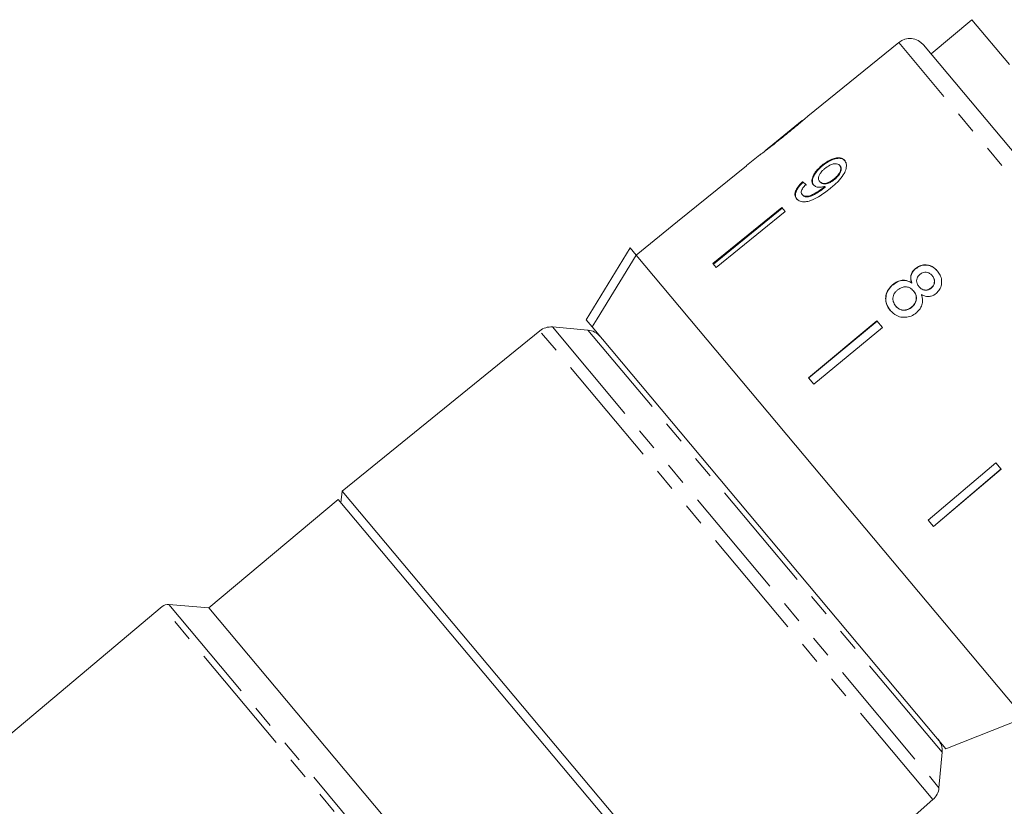
# Model space of a CAD drawing. Units: millimetres. Extents: x -163 to 766, y -55 to 352.
# Drawn here: x -113 to -57, y 241 to 285 of the extents above; entities that cross this region are included whole.
import ezdxf

# ---------------------------------------------------------------- set-up
doc = ezdxf.new("R2010")
doc.units = ezdxf.units.MM
doc.linetypes.add('PHANTOM', pattern=[12.7, 6.35, -1.27, 1.27, -1.27, 1.27, -1.27])

msp = doc.modelspace()

# ---------------------------------------------------------------- linework, layer by layer
at = {"color": 7, "linetype": 'Continuous', "lineweight": 15}
for p, q in [((-59.126, 285.229), (-61.424, 283.3)), ((-57.005, 282.701), (-59.126, 285.229)), ((-63.249, 283.946), (-68.366, 279.802)), ((-61.853, 283.812), (-51.782, 271.81)), ((-68.678, 279.55), (-70.752, 277.87)), ((-71.065, 277.617), (-71.812, 277.012)), ((-71.811, 277.01), (-75.697, 273.863)), ((-71.811, 277.01), (-71.812, 277.012)), ((-67.552, 277.043), (-67.526, 277.012)), ((-66.572, 277.026), (-66.546, 276.995)), ((-68.662, 276.108), (-68.636, 276.077)), ((-67.697, 276.117), (-67.671, 276.086)), ((-66.888, 276.266), (-66.862, 276.235)), ((-67.467, 275.793), (-67.441, 275.762)), ((-67.403, 275.847), (-67.377, 275.816)), ((-68.684, 275.384), (-68.658, 275.353)), ((-69.836, 274.657), (-73.712, 271.497)), ((-73.685, 271.466), (-69.81, 274.626)), ((-69.647, 274.431), (-69.836, 274.657)), ((-69.647, 274.431), (-73.523, 271.272)), ((-75.699, 273.865), (-78.03, 271.977)), ((-75.697, 273.863), (-75.699, 273.865)), ((-80.851, 268.337), (-78.368, 272.379)), ((-78.368, 272.379), (-78.029, 271.975)), ((-67.103, 258.954), (-78.029, 271.975)), ((-56.176, 245.931), (-78.029, 271.975)), ((-73.523, 271.272), (-73.712, 271.497)), ((-62.309, 271.218), (-62.299, 271.206)), ((-61.368, 270.824), (-61.358, 270.812)), ((-63.579, 270.322), (-63.569, 270.31)), ((-62.522, 270.412), (-62.512, 270.4)), ((-62.107, 270.205), (-62.097, 270.193)), ((-61.423, 270.127), (-61.414, 270.115)), ((-62.419, 269.963), (-62.409, 269.951)), ((-63.422, 269.114), (-63.412, 269.102)), ((-62.522, 269.052), (-62.512, 269.041)), ((-80.744, 267.754), (-82.747, 267.93)), ((-80.851, 268.337), (-80.512, 267.933)), ((-60.587, 244.188), (-80.512, 267.933)), ((-64.476, 268.269), (-68.324, 265.076)), ((-68.314, 265.064), (-64.466, 268.257)), ((-64.17, 267.905), (-68.018, 264.711)), ((-64.17, 267.905), (-64.476, 268.269)), ((-83.463, 267.711), (-94.595, 258.696)), ((-68.018, 264.711), (-68.324, 265.076)), ((-57.779, 260.287), (-61.592, 257.053)), ((-57.473, 259.923), (-57.779, 260.287)), ((-61.296, 256.7), (-57.483, 259.935)), ((-57.473, 259.923), (-61.286, 256.689)), ((-56.176, 245.931), (-67.103, 258.954)), ((-94.595, 258.696), (-94.653, 258.028)), ((-72.131, 231.924), (-94.595, 258.696)), ((-94.814, 258.22), (-102.092, 252.113)), ((-72.638, 231.791), (-94.814, 258.22)), ((-61.286, 256.689), (-61.592, 257.053)), ((-102.092, 252.113), (-104.351, 252.311)), ((-104.716, 252.196), (-127.118, 233.398)), ((-80.799, 226.737), (-102.092, 252.113)), ((-60.587, 244.188), (-56.176, 245.931)), ((-60.98, 241.989), (-60.805, 243.992)), ((-72.131, 231.924), (-61.32, 241.321))]:
    msp.add_line(p, q, dxfattribs=at)
at = {"color": 8, "linetype": 'PHANTOM', "lineweight": 0}
for p, q in [((-52.535, 271.178), (-63.249, 283.946)), ((-69.707, 278.703), (-69.694, 278.687)), ((-82.747, 267.93), (-60.98, 241.989)), ((-61.32, 241.321), (-83.463, 267.711)), ((-60.805, 243.992), (-80.744, 267.754)), ((-104.351, 252.311), (-81.675, 225.287)), ((-81.967, 225.085), (-104.716, 252.196))]:
    msp.add_line(p, q, dxfattribs=at)
at = {"color": 7, "linetype": 'Continuous', "lineweight": 15, "flags": 128}
msp.add_lwpolyline([(-78.029, 271.975), (-80.232, 268.389), (-80.512, 267.933)], dxfattribs=at)
at = {"color": 7, "linetype": 'Continuous', "lineweight": 15}
for centre, radius, start, end in [((-62.619, 283.169), 1, 40, 129), ((-82.834, 266.933), 1, 85, 129), ((-80.831, 266.758), 1, 40, 85), ((-104.394, 251.813), 0.5, 85, 130), ((-61.801, 244.079), 1, 355, 40), ((-61.976, 242.076), 1, 311, 355)]:
    msp.add_arc(centre, radius, start, end, dxfattribs=at)
for major_axis, start_param, end_param in [((-11.579, 12.25), 5.677864, 5.703924), ((-11.544, 12.214), 5.677952, 5.704089)]:
    msp.add_ellipse((-59.513, 265.345), major_axis=major_axis, ratio=0.080621, start_param=start_param, end_param=end_param, dxfattribs=at)
for points, knots in [([(-68.667, 279.558), (-68.672, 279.555), (-68.681, 279.547), (-68.77, 279.473), (-68.918, 279.348), (-69.241, 279.081), (-69.513, 278.86), (-69.707, 278.703)], [0, 0, 0, 0, 0.117505, 0.236019, 0.374089, 0.55447, 1, 1, 1, 1]), ([(-69.695, 278.686), (-69.557, 278.798), (-69.277, 279.025), (-68.91, 279.331), (-68.626, 279.572), (-68.464, 279.714), (-68.375, 279.795), (-68.364, 279.804), (-68.358, 279.808)], [0, 0, 0, 0, 0.22807, 0.462108, 0.627754, 0.746629, 0.864958, 1, 1, 1, 1]), ([(-71.069, 277.613), (-71.067, 277.615), (-71.063, 277.619), (-71.01, 277.657), (-70.898, 277.74), (-70.678, 277.906), (-70.381, 278.137), (-70.035, 278.412), (-69.809, 278.594), (-69.695, 278.686)], [0, 0, 0, 0, 0.089233, 0.181357, 0.303982, 0.426433, 0.62688, 0.811796, 1, 1, 1, 1]), ([(-69.707, 278.703), (-69.817, 278.615), (-70.03, 278.442), (-70.31, 278.218), (-70.541, 278.034), (-70.678, 277.928), (-70.751, 277.871), (-70.757, 277.866), (-70.76, 277.863)], [0, 0, 0, 0, 0.251723, 0.491676, 0.646139, 0.802483, 0.907685, 1, 1, 1, 1]), ([(-66.292, 277.306), (-66.348, 277.355), (-66.459, 277.455), (-66.727, 277.464), (-67.021, 277.386), (-67.303, 277.236), (-67.474, 277.103), (-67.552, 277.043)], [0, 0, 0, 0, 0.216169, 0.434449, 0.624547, 0.828603, 1, 1, 1, 1]), ([(-67.526, 277.012), (-67.39, 277.114), (-67.159, 277.286), (-66.813, 277.413), (-66.543, 277.438), (-66.363, 277.376), (-66.291, 277.301), (-66.266, 277.275)], [0, 0, 0, 0, 0.292084, 0.493508, 0.694648, 0.892923, 1, 1, 1, 1]), ([(-67.108, 275.728), (-66.956, 275.856), (-66.68, 276.088), (-66.369, 276.453), (-66.212, 276.781), (-66.177, 277.055), (-66.228, 277.223), (-66.281, 277.292), (-66.292, 277.306)], [0, 0, 0, 0, 0.264603, 0.48002, 0.641167, 0.802687, 0.960584, 1, 1, 1, 1]), ([(-67.552, 277.043), (-67.677, 276.933), (-67.887, 276.746), (-68.077, 276.441), (-68.151, 276.191), (-68.122, 276.022), (-68.069, 275.95), (-68.054, 275.929)], [0, 0, 0, 0, 0.300874, 0.509993, 0.719308, 0.91772, 1, 1, 1, 1]), ([(-68.028, 275.898), (-68.061, 275.953), (-68.129, 276.065), (-68.093, 276.299), (-67.974, 276.548), (-67.777, 276.795), (-67.609, 276.941), (-67.526, 277.012)], [0, 0, 0, 0, 0.200856, 0.402941, 0.593206, 0.80103, 1, 1, 1, 1]), ([(-67.697, 276.117), (-67.728, 276.167), (-67.78, 276.251), (-67.752, 276.419), (-67.674, 276.578), (-67.554, 276.724), (-67.457, 276.807), (-67.415, 276.843)], [0, 0, 0, 0, 0.272262, 0.45801, 0.643307, 0.844978, 1, 1, 1, 1]), ([(-67.415, 276.843), (-67.322, 276.912), (-67.165, 277.029), (-66.929, 277.115), (-66.748, 277.132), (-66.632, 277.089), (-66.588, 277.042), (-66.572, 277.026)], [0, 0, 0, 0, 0.302278, 0.507715, 0.713266, 0.901517, 1, 1, 1, 1]), ([(-66.572, 277.026), (-66.547, 276.987), (-66.502, 276.915), (-66.513, 276.762), (-66.578, 276.604), (-66.702, 276.429), (-66.822, 276.324), (-66.888, 276.266)], [0, 0, 0, 0, 0.210842, 0.38775, 0.564402, 0.758448, 1, 1, 1, 1]), ([(-66.862, 276.235), (-66.774, 276.315), (-66.63, 276.444), (-66.51, 276.656), (-66.473, 276.818), (-66.498, 276.929), (-66.533, 276.977), (-66.546, 276.995)], [0, 0, 0, 0, 0.324659, 0.523523, 0.723316, 0.897725, 1, 1, 1, 1]), ([(-68.662, 276.108), (-68.762, 276.007), (-68.928, 275.838), (-69.067, 275.58), (-69.104, 275.377), (-69.065, 275.236), (-69.016, 275.169), (-68.998, 275.145)], [0, 0, 0, 0, 0.300068, 0.500322, 0.700861, 0.893094, 1, 1, 1, 1]), ([(-66.888, 276.266), (-66.97, 276.206), (-67.107, 276.103), (-67.32, 276.022), (-67.491, 276.006), (-67.622, 276.042), (-67.675, 276.095), (-67.697, 276.117)], [0, 0, 0, 0, 0.277859, 0.467963, 0.658232, 0.852577, 1, 1, 1, 1]), ([(-67.671, 276.086), (-67.635, 276.054), (-67.569, 275.994), (-67.41, 275.976), (-67.239, 276.007), (-67.047, 276.095), (-66.928, 276.186), (-66.862, 276.235)], [0, 0, 0, 0, 0.219871, 0.403998, 0.587929, 0.774202, 1, 1, 1, 1]), ([(-68.972, 275.114), (-69.015, 275.185), (-69.087, 275.304), (-69.043, 275.54), (-68.919, 275.776), (-68.762, 275.957), (-68.655, 276.059), (-68.636, 276.077)], [0, 0, 0, 0, 0.29442, 0.489769, 0.684786, 0.943545, 1, 1, 1, 1]), ([(-68.998, 275.145), (-68.938, 275.092), (-68.818, 274.986), (-68.524, 274.958), (-68.161, 275.041), (-67.67, 275.288), (-67.322, 275.561), (-67.108, 275.728)], [0, 0, 0, 0, 0.160649, 0.322923, 0.462627, 0.671065, 1, 1, 1, 1]), ([(-68.684, 275.384), (-68.705, 275.419), (-68.742, 275.479), (-68.728, 275.6), (-68.663, 275.737), (-68.566, 275.855), (-68.492, 275.929), (-68.472, 275.95)], [0, 0, 0, 0, 0.2496157, 0.4308652, 0.6119999, 0.891556, 1, 1, 1, 1]), ([(-67.467, 275.793), (-67.572, 275.713), (-67.777, 275.557), (-68.063, 275.396), (-68.311, 275.288), (-68.494, 275.278), (-68.617, 275.318), (-68.664, 275.365), (-68.684, 275.384)], [0, 0, 0, 0, 0.252231, 0.489135, 0.636962, 0.786949, 0.913678, 1, 1, 1, 1]), ([(-68.658, 275.353), (-68.613, 275.317), (-68.531, 275.25), (-68.334, 275.248), (-68.01, 275.365), (-67.707, 275.552), (-67.488, 275.725), (-67.441, 275.762)], [0, 0, 0, 0, 0.17822, 0.333115, 0.465063, 0.884778, 1, 1, 1, 1]), ([(-68.054, 275.929), (-68.004, 275.887), (-67.905, 275.805), (-67.666, 275.78), (-67.488, 275.825), (-67.403, 275.847)], [0, 0, 0, 0, 0.340713, 0.682703, 1, 1, 1, 1]), ([(-67.403, 275.847), (-67.413, 275.838), (-67.429, 275.825), (-67.451, 275.807), (-67.461, 275.798), (-67.467, 275.793)], [0, 0, 0, 0, 0.499987, 0.749991, 1, 1, 1, 1]), ([(-67.441, 275.762), (-67.43, 275.771), (-67.414, 275.785), (-67.393, 275.803), (-67.382, 275.812), (-67.377, 275.816)], [0, 0, 0, 0, 0.499985, 0.749991, 1, 1, 1, 1]), ([(-62.309, 271.218), (-62.373, 271.155), (-62.489, 271.042), (-62.572, 270.827), (-62.581, 270.616), (-62.543, 270.482), (-62.522, 270.412)], [0, 0, 0, 0, 0.291155, 0.520482, 0.74967, 1, 1, 1, 1]), ([(-62.512, 270.4), (-62.541, 270.51), (-62.587, 270.685), (-62.524, 270.934), (-62.422, 271.095), (-62.334, 271.174), (-62.299, 271.206)], [0, 0, 0, 0, 0.384051, 0.614565, 0.844769, 1, 1, 1, 1]), ([(-61.068, 271.079), (-61.161, 271.174), (-61.32, 271.335), (-61.634, 271.433), (-61.925, 271.426), (-62.156, 271.335), (-62.271, 271.247), (-62.309, 271.218)], [0, 0, 0, 0, 0.288052, 0.493356, 0.698735, 0.899713, 1, 1, 1, 1]), ([(-62.299, 271.206), (-62.215, 271.264), (-62.047, 271.382), (-61.752, 271.429), (-61.474, 271.386), (-61.237, 271.26), (-61.116, 271.13), (-61.058, 271.068)], [0, 0, 0, 0, 0.210417, 0.422533, 0.610779, 0.811893, 1, 1, 1, 1]), ([(-62.522, 270.412), (-62.612, 270.463), (-62.776, 270.556), (-63.06, 270.573), (-63.337, 270.499), (-63.495, 270.383), (-63.579, 270.322)], [0, 0, 0, 0, 0.274872, 0.504275, 0.733919, 1, 1, 1, 1]), ([(-62.107, 270.205), (-62.148, 270.26), (-62.217, 270.355), (-62.252, 270.522), (-62.226, 270.671), (-62.155, 270.804), (-62.084, 270.87), (-62.048, 270.903)], [0, 0, 0, 0, 0.262435, 0.45239, 0.643353, 0.821419, 1, 1, 1, 1]), ([(-62.048, 270.903), (-61.99, 270.941), (-61.882, 271.011), (-61.698, 271.024), (-61.533, 270.977), (-61.43, 270.895), (-61.379, 270.837), (-61.368, 270.824)], [0, 0, 0, 0, 0.259286, 0.483817, 0.686426, 0.930591, 1, 1, 1, 1]), ([(-61.368, 270.824), (-61.33, 270.771), (-61.262, 270.678), (-61.228, 270.512), (-61.253, 270.359), (-61.32, 270.223), (-61.392, 270.157), (-61.423, 270.127)], [0, 0, 0, 0, 0.253984, 0.446581, 0.639769, 0.838246, 1, 1, 1, 1]), ([(-61.414, 270.115), (-61.368, 270.16), (-61.277, 270.251), (-61.222, 270.428), (-61.232, 270.604), (-61.292, 270.728), (-61.343, 270.793), (-61.358, 270.812)], [0, 0, 0, 0, 0.234659, 0.472568, 0.675877, 0.90426, 1, 1, 1, 1]), ([(-61.144, 269.812), (-61.073, 269.882), (-60.93, 270.023), (-60.833, 270.301), (-60.821, 270.585), (-60.901, 270.856), (-61.013, 271.005), (-61.068, 271.079)], [0, 0, 0, 0, 0.2033492, 0.4085794, 0.5952316, 0.8000675, 1, 1, 1, 1]), ([(-63.579, 270.322), (-63.671, 270.233), (-63.856, 270.054), (-63.983, 269.707), (-63.992, 269.365), (-63.892, 269.081), (-63.777, 268.93), (-63.728, 268.865)], [0, 0, 0, 0, 0.223626, 0.449552, 0.645456, 0.847721, 1, 1, 1, 1]), ([(-63.718, 268.853), (-63.805, 268.978), (-63.953, 269.191), (-63.989, 269.561), (-63.915, 269.884), (-63.757, 270.14), (-63.62, 270.264), (-63.569, 270.31)], [0, 0, 0, 0, 0.280995, 0.477482, 0.673496, 0.878798, 1, 1, 1, 1]), ([(-63.422, 269.114), (-63.476, 269.197), (-63.562, 269.33), (-63.589, 269.543), (-63.548, 269.73), (-63.447, 269.888), (-63.351, 269.977), (-63.311, 270.014)], [0, 0, 0, 0, 0.292081, 0.474493, 0.626184, 0.844967, 1, 1, 1, 1]), ([(-63.569, 270.31), (-63.462, 270.386), (-63.284, 270.512), (-62.984, 270.564), (-62.729, 270.528), (-62.585, 270.443), (-62.512, 270.4)], [0, 0, 0, 0, 0.3299894, 0.5513417, 0.7724888, 1, 1, 1, 1]), ([(-63.311, 270.014), (-63.227, 270.072), (-63.087, 270.168), (-62.85, 270.198), (-62.66, 270.161), (-62.517, 270.07), (-62.448, 269.995), (-62.419, 269.963)], [0, 0, 0, 0, 0.29034, 0.488888, 0.687745, 0.866801, 1, 1, 1, 1]), ([(-61.423, 270.127), (-61.483, 270.088), (-61.594, 270.014), (-61.782, 270.002), (-61.951, 270.055), (-62.049, 270.138), (-62.099, 270.195), (-62.107, 270.205)], [0, 0, 0, 0, 0.265989, 0.497901, 0.696911, 0.94914, 1, 1, 1, 1]), ([(-62.097, 270.193), (-62.047, 270.141), (-61.962, 270.053), (-61.798, 269.995), (-61.646, 269.997), (-61.513, 270.041), (-61.442, 270.094), (-61.414, 270.115)], [0, 0, 0, 0, 0.288009, 0.477854, 0.667653, 0.863026, 1, 1, 1, 1]), ([(-62.419, 269.963), (-62.365, 269.887), (-62.276, 269.76), (-62.251, 269.539), (-62.29, 269.346), (-62.386, 269.177), (-62.479, 269.091), (-62.522, 269.052)], [0, 0, 0, 0, 0.274511, 0.457035, 0.638999, 0.838157, 1, 1, 1, 1]), ([(-62.512, 269.041), (-62.441, 269.11), (-62.32, 269.23), (-62.247, 269.46), (-62.249, 269.662), (-62.315, 269.829), (-62.381, 269.914), (-62.409, 269.951)], [0, 0, 0, 0, 0.277658, 0.477228, 0.677211, 0.85976, 1, 1, 1, 1]), ([(-62.255, 268.725), (-62.157, 268.824), (-61.992, 268.991), (-61.897, 269.304), (-61.905, 269.553), (-61.953, 269.697), (-61.972, 269.757)], [0, 0, 0, 0, 0.353798, 0.592832, 0.831751, 1, 1, 1, 1]), ([(-61.972, 269.757), (-61.877, 269.713), (-61.718, 269.639), (-61.465, 269.644), (-61.28, 269.709), (-61.184, 269.782), (-61.144, 269.812)], [0, 0, 0, 0, 0.3579596, 0.5963495, 0.834994, 1, 1, 1, 1]), ([(-62.522, 269.052), (-62.601, 268.997), (-62.737, 268.903), (-62.97, 268.87), (-63.165, 268.907), (-63.317, 269), (-63.39, 269.079), (-63.422, 269.114)], [0, 0, 0, 0, 0.27493, 0.472603, 0.67077, 0.854215, 1, 1, 1, 1]), ([(-63.412, 269.102), (-63.348, 269.037), (-63.24, 268.928), (-63.026, 268.863), (-62.83, 268.871), (-62.652, 268.935), (-62.554, 269.009), (-62.512, 269.041)], [0, 0, 0, 0, 0.276215, 0.46176, 0.647179, 0.846206, 1, 1, 1, 1]), ([(-63.728, 268.865), (-63.614, 268.752), (-63.423, 268.563), (-63.045, 268.462), (-62.704, 268.477), (-62.435, 268.587), (-62.299, 268.692), (-62.255, 268.725)], [0, 0, 0, 0, 0.29469, 0.494949, 0.694859, 0.901792, 1, 1, 1, 1])]:
    msp.add_open_spline(points, degree=3, knots=knots, dxfattribs=at)

doc.saveas('drawing.dxf')
